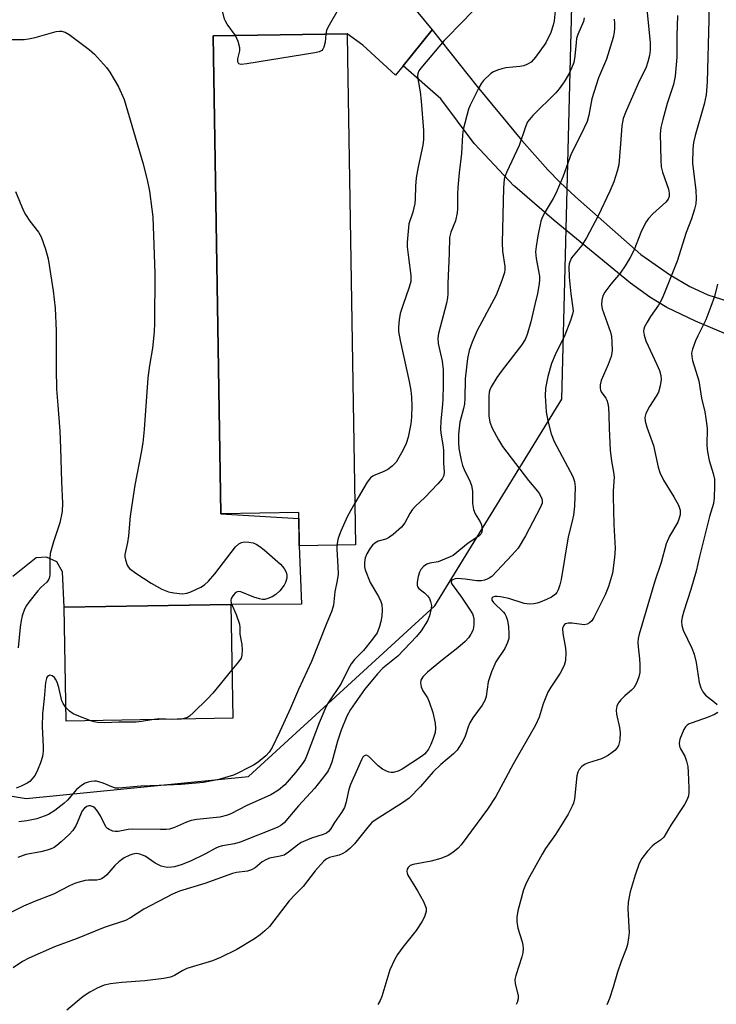
# Model space of a CAD drawing. Units: inches. Extents: x 1297761 to 1303761, y 505450 to 509450.
# Drawn here: x 1300865 to 1301047, y 506302 to 506559 of the extents above; entities that cross this region are included whole.
import ezdxf

# ---------------------------------------------------------------- set-up
doc = ezdxf.new("R2010")
doc.units = ezdxf.units.IN
doc.header["$MEASUREMENT"] = 0
for name, color, linetype in [('BLDG-Footprint', 5, 'Continuous'), ('NTRL-Trees', 3, 'Continuous'), ('TRANS-Non Street Sidewalk', 7, 'Continuous'), ('TRANS-Road', 130, 'Continuous'), ('Undefined', 1, 'Continuous')]:
    doc.layers.add(name, color=color, linetype=linetype)

msp = doc.modelspace()

# ---------------------------------------------------------------- linework, layer by layer
at = {"layer": 'BLDG-Footprint'}
for points, elevation in [([(1300950.45, 506549.06), (1300952.51, 506421.78), (1300937.84, 506421.54), (1300937.7, 506430.21), (1300917.35, 506429.88), (1300915.33, 506554.72), (1300950.35, 506555.29)], 395.47), ([(1300920.47, 506376.47), (1300876.97, 506375.72), (1300876.45, 506405.48), (1300919.95, 506406.23)], 396.2)]:
    msp.add_lwpolyline(points, close=True, dxfattribs=dict(at, elevation=elevation))
at = {"layer": 'NTRL-Trees'}
msp.add_lwpolyline([(1300761.91, 506372.94), (1300866.54, 506355.5), (1300924.61, 506361.29), (1300973.23, 506405.84), (1301006.45, 506459.82), (1301009.64, 506586.53), (1301008.26, 506599.44), (1301008.33, 506609.68), (1301004.34, 506630.45), (1300984.58, 506803.57), (1300996.04, 506853.57), (1301006.8, 506870.4), (1301018.87, 506889.26), (1301012.85, 506930.88), (1301006.18, 506940.92), (1300994.99, 506957.74), (1300954.99, 507065.62), (1300933.51, 507107.86), (1300892.89, 507151.44), (1300882.6, 507160.91), (1300870.06, 507159.91), (1300811.66, 507132.74)], dxfattribs=at)
at = {"layer": 'TRANS-Non Street Sidewalk'}
msp.add_polyline3d([(1301049.2, 506476.89, 0), (1301041.3, 506480.21, 0), (1301033.85, 506483.78, 0), (1301029.36, 506486.48, 0), (1301024.31, 506490.14, 0), (1301004.37, 506506.54, 0), (1300994.11, 506515.38, 0), (1300993.88, 506515.6, 0), (1300983.73, 506526.43, 0), (1300983.62, 506526.55, 0), (1300983.53, 506526.67, 0), (1300974.77, 506538.27, 0), (1300964.95, 506546.89, 0), (1300972.54, 506556.3, 0), (1300984.29, 506541.51, 0), (1300996, 506527.38, 0), (1301002.72, 506519.72, 0), (1301005.9, 506516.5, 0), (1301009.98, 506512.7, 0), (1301027.03, 506497.67, 0), (1301029.08, 506496.2, 0), (1301034.57, 506492.45, 0), (1301039.87, 506489.28, 0), (1301044.59, 506487.13, 0), (1301051.73, 506484.87, 0)], dxfattribs=at)
at = {"layer": 'TRANS-Road'}
msp.add_polyline3d([(1300952.08, 506730.52, 0), (1300951.7, 506699.68, 0), (1300950.37, 506589.03, 0), (1300950.31, 506583.85, 0), (1300950.77, 506582.72, 0), (1300972.54, 506556.3, 0), (1300964.95, 506546.89, 0), (1300962.99, 506544.47, 0), (1300954.47, 506552.28, 0), (1300950.35, 506555.29, 0), (1300915.34, 506554.72, 0), (1300917.35, 506429.88, 0), (1300937.73, 506428.64, 0), (1300937.84, 506421.54, 0), (1300938.44, 506406.32, 0), (1300919.95, 506406.23, 0), (1300876.45, 506405.48, 0), (1300876.02, 506414.77, 0), (1300874.48, 506417.39, 0), (1300871.8, 506418.59, 0), (1300869.15, 506418.37, 0), (1300863, 506413.56, 0)], dxfattribs=at)
at = {"layer": 'Undefined'}
msp.add_line((1300907.05, 506376.24, 396), (1300904.79, 506376.2, 396), dxfattribs=at)
for points, elevation in [([(1300921.16, 506554.82), (1300918.97, 506557.85), (1300918.54, 506558.6), (1300918.32, 506559.14), (1300916.29, 506567.36), (1300911.12, 506583.68), (1300910.94, 506584.53), (1300910.86, 506585.38), (1300911.01, 506588.76), (1300910.98, 506589.89), (1300910.13, 506594.64)], 396), ([(1301044.84, 506565.49), (1301044.84, 506558.95), (1301044.4, 506542.78), (1301044.13, 506539.34), (1301043.62, 506536.92), (1301041.21, 506528.75), (1301040.84, 506526.87), (1301040.65, 506525.21), (1301040.56, 506521.51), (1301041.41, 506514.33), (1301041.47, 506512.3), (1301041.38, 506510.86), (1301041.06, 506509.47), (1301040.29, 506506.98), (1301038.9, 506503.35), (1301036.53, 506495.87), (1301033.23, 506487.63), (1301032.52, 506486.01), (1301031.69, 506484.44), (1301029.57, 506481.47), (1301028.67, 506479.99), (1301028.04, 506478.7), (1301027.86, 506478.17), (1301027.78, 506477.64), (1301027.9, 506476.56), (1301028.34, 506475.12), (1301031.26, 506468.86), (1301031.91, 506467.31), (1301032.25, 506466.04), (1301032.35, 506465.01), (1301032.13, 506463.33), (1301031.64, 506461.7), (1301031.08, 506460.67), (1301029.29, 506457.94), (1301028.36, 506456.1), (1301028.13, 506455.06), (1301028.2, 506454.06), (1301028.63, 506452.56), (1301030.37, 506447.78), (1301031.61, 506442.08), (1301032.02, 506440.69), (1301032.96, 506438.64), (1301035.66, 506434.37), (1301036.87, 506432.13), (1301037.31, 506430.86), (1301037.36, 506430.15), (1301037.3, 506429.59), (1301037.01, 506428.49), (1301036.69, 506427.7), (1301034.56, 506424.03), (1301033.67, 506422.08), (1301032.35, 506417.2), (1301030.74, 506412.29), (1301026.58, 506398.47), (1301026.35, 506397.36), (1301026.26, 506396.24), (1301026.32, 506395.11), (1301026.72, 506391.98), (1301026.83, 506390.53), (1301026.78, 506388.45), (1301026.54, 506387.31), (1301025.89, 506385.69), (1301025.18, 506384.44), (1301024.62, 506383.84), (1301022.91, 506382.37), (1301021.85, 506381.33), (1301021.12, 506380.43), (1301020.8, 506379.68), (1301020.63, 506378.62), (1301020.66, 506377.52), (1301021.5, 506374.1), (1301021.66, 506372.77), (1301021.53, 506370.75), (1301021.21, 506369.38), (1301020.78, 506368.69), (1301020.24, 506368.07), (1301019.6, 506367.5), (1301018.62, 506366.82), (1301017.85, 506366.38), (1301016.79, 506365.9), (1301013.37, 506364.8), (1301012.55, 506364.46), (1301011.67, 506363.9), (1301010.97, 506363.14), (1301010.62, 506362.44), (1301010.3, 506361.41), (1301009.69, 506355.45), (1301009.45, 506354.31), (1301009.13, 506353.49), (1301008.03, 506351.39), (1301006.96, 506349.6), (1301004.72, 506346.09), (1301002.17, 506342.44), (1301001.25, 506340.96), (1300997.55, 506334.29), (1300996.94, 506333), (1300996.42, 506331.63), (1300994.92, 506326.17), (1300994.63, 506324.51), (1300994.66, 506323.37), (1300994.92, 506321.63), (1300996.06, 506318.05), (1300996.25, 506317.2), (1300996.33, 506316.35), (1300996.23, 506315.23), (1300996, 506314.13), (1300994.4, 506309.32), (1300994.17, 506308.23), (1300994.24, 506307.16), (1300995.04, 506303.95), (1300995.02, 506303.17), (1300994.74, 506302.19), (1300994.5, 506301.74)], 382), ([(1301004.79, 506562.18), (1301004.4, 506558.65), (1301004.19, 506557.53), (1301003.52, 506555.6), (1301002.27, 506552.96), (1300999.52, 506549.19), (1300998.37, 506547.9), (1300997.49, 506547.32), (1300996.5, 506546.94), (1300995.45, 506546.77), (1300991.82, 506546.43), (1300990.72, 506546.18), (1300989.63, 506545.81), (1300988.58, 506545.35), (1300987.86, 506544.88), (1300985.95, 506543.08), (1300985.41, 506542.39), (1300984.82, 506541.39), (1300982.45, 506536.66), (1300982.08, 506535.57), (1300980.67, 506530.3), (1300980.5, 506528.93), (1300980.2, 506523.99), (1300979.57, 506519), (1300979.24, 506515.14), (1300979.14, 506513.36), (1300979.16, 506509.6), (1300979.07, 506508.49), (1300978.62, 506506.39), (1300977.41, 506503.46), (1300977.09, 506502.09), (1300977.02, 506497.97), (1300976.66, 506490.08), (1300976.65, 506487.36), (1300976.57, 506486.32), (1300976.29, 506484.95), (1300974.21, 506476.99), (1300974.02, 506475.75), (1300974.14, 506474.41), (1300975.17, 506469.75), (1300975.4, 506467.54), (1300975.43, 506463.57), (1300975.29, 506459.79), (1300975.16, 506457.59), (1300974.8, 506454.15), (1300974.7, 506452.06), (1300974.78, 506450.92), (1300975.32, 506447.91), (1300975.49, 506446.49), (1300975.47, 506443.11), (1300975.7, 506440.84), (1300975.62, 506439.91), (1300975.15, 506439), (1300974.02, 506437.69), (1300970.61, 506434.13), (1300968.18, 506431.85), (1300967.28, 506430.89), (1300966.67, 506429.97), (1300965.39, 506427.52), (1300964.53, 506426.42), (1300962.34, 506424.45), (1300961.17, 506423.59), (1300960.44, 506423.29), (1300958.44, 506422.75), (1300957.57, 506422.25), (1300957, 506421.71), (1300956.32, 506420.88), (1300955.48, 506419.42), (1300955.08, 506418.35), (1300954.89, 506417.2), (1300954.89, 506416.05), (1300955.08, 506415.22), (1300956.38, 506411.96), (1300958.57, 506408.27), (1300959.16, 506407), (1300959.38, 506406.21), (1300959.49, 506404.82), (1300959.44, 506403.14), (1300959.18, 506401.79), (1300958.81, 506400.47), (1300958.14, 506398.84), (1300956.97, 506397.15), (1300954.59, 506394.16), (1300952.29, 506391.87), (1300951.37, 506390.73), (1300950.68, 506389.51), (1300948.74, 506385.53), (1300945.38, 506380.53), (1300944.78, 506379.34), (1300943.07, 506375.29), (1300939.88, 506366.98), (1300939.34, 506365.74), (1300938.72, 506364.63), (1300936.89, 506362.28), (1300934.1, 506359.09), (1300932.44, 506357.69), (1300930.44, 506356.51), (1300924, 506353.61), (1300920.1, 506351.58), (1300919.06, 506351.16), (1300917.13, 506350.68), (1300911.06, 506350), (1300909.63, 506349.76), (1300908.36, 506349.34), (1300905.28, 506347.96), (1300903.94, 506347.54), (1300903.06, 506347.43), (1300901.57, 506347.39), (1300894.3, 506347.5), (1300893.13, 506347.38), (1300890.53, 506346.9), (1300889.71, 506346.86), (1300889.18, 506346.95), (1300888.16, 506347.38), (1300887.72, 506347.69), (1300887.35, 506348.09), (1300885.92, 506350.96), (1300885.13, 506352.18), (1300884.4, 506353.05), (1300883.98, 506353.35), (1300883.3, 506353.59), (1300882.83, 506353.61), (1300882.34, 506353.46), (1300881.7, 506353), (1300881.17, 506352.28), (1300879.54, 506348.59), (1300878.69, 506347.17), (1300877.73, 506346.12), (1300875.63, 506344.16), (1300874.54, 506343.24), (1300873.82, 506342.75), (1300873.05, 506342.35), (1300871.98, 506341.99), (1300870.33, 506341.59), (1300866.42, 506340.89), (1300864.34, 506340.11)], 392), ([(1301028.62, 506561.74), (1301029.49, 506552.93), (1301029.46, 506550.99), (1301029.28, 506549.6), (1301028.86, 506547.93), (1301028.41, 506546.58), (1301026.35, 506542.31), (1301023.02, 506534.77), (1301022.41, 506533.15), (1301022.06, 506531.24), (1301021.77, 506526.52), (1301021.26, 506521.04), (1301020.88, 506519.38), (1301020.03, 506516.65), (1301018.94, 506514.18), (1301015.9, 506507.73), (1301012.82, 506501.95), (1301011.56, 506499.94), (1301008.98, 506496.76), (1301008.47, 506495.76), (1301008.34, 506495.21), (1301008.26, 506494.38), (1301008.37, 506491.69), (1301008.75, 506487.38), (1301009.33, 506483.59), (1301009.34, 506482.84), (1301009.24, 506482.07), (1301008.71, 506480.4), (1301007.21, 506476.57), (1301004.7, 506471.42), (1301003.73, 506469.19), (1301002.72, 506465.78), (1301002.15, 506462.75), (1301002.08, 506460.7), (1301002.31, 506456.53), (1301002.77, 506454.2), (1301003.61, 506450.77), (1301004.44, 506448.8), (1301009.28, 506439.62), (1301009.72, 506438.3), (1301009.92, 506436.94), (1301009.69, 506431.91), (1301009.48, 506429.56), (1301009.04, 506427.63), (1301008.03, 506423.9), (1301006.24, 506412.73), (1301005.91, 506411.35), (1301005.46, 506410.05), (1301005.09, 506409.33), (1301004.73, 506408.89), (1301003.71, 506408.15), (1301002.42, 506407.5), (1301000.78, 506406.81), (1300999.95, 506406.52), (1300999.11, 506406.35), (1300997.98, 506406.33), (1300996.57, 506406.48), (1300992.57, 506407.74), (1300990.38, 506408.2), (1300989.56, 506408.28), (1300988.89, 506408.25), (1300988.38, 506408.09), (1300988.16, 506407.9), (1300988.1, 506407.75), (1300988.16, 506407.36), (1300988.56, 506406.7), (1300991.15, 506404.2), (1300991.5, 506403.76), (1300991.9, 506403.06), (1300992.22, 506402.01), (1300992.46, 506400.33), (1300992.6, 506398.64), (1300992.53, 506397.28), (1300992.21, 506396.25), (1300991.53, 506394.74), (1300989.18, 506391.2), (1300988.06, 506388.6), (1300987.19, 506386.01), (1300986.65, 506382.18), (1300986.32, 506381.08), (1300985.57, 506379.87), (1300983.18, 506376.58), (1300982.42, 506375.33), (1300981.92, 506374.28), (1300981.37, 506372.35), (1300981.06, 506371.56), (1300980.28, 506370.03), (1300979.55, 506368.82), (1300979.04, 506368.17), (1300978.08, 506367.2), (1300974.81, 506364.41), (1300972.79, 506362.49), (1300969.49, 506358.66), (1300966.51, 506355.58), (1300964.84, 506354.38), (1300957.94, 506350.07), (1300956.83, 506349.24), (1300955.72, 506348.07), (1300952.24, 506343.69), (1300951.07, 506342.45), (1300949.98, 506341.62), (1300949.04, 506341.06), (1300948.25, 506340.76), (1300945.74, 506340.08), (1300944.87, 506339.64), (1300944.19, 506339.08), (1300942, 506336.64), (1300938.89, 506332.56), (1300936.72, 506330.4), (1300935.21, 506328.76), (1300930.03, 506322.09), (1300928.87, 506320.92), (1300927.62, 506319.87), (1300926.12, 506318.89), (1300921.5, 506316.11), (1300917.28, 506314.02), (1300915.16, 506313.15), (1300908.44, 506311.07), (1300907.42, 506310.57), (1300905.23, 506309.28), (1300904.16, 506308.84), (1300902.44, 506308.51), (1300897.46, 506307.86), (1300891.47, 506307.45), (1300888.57, 506307.13), (1300886.87, 506306.75), (1300885.02, 506306), (1300883.11, 506304.94), (1300881.36, 506303.82), (1300877.1, 506300.24)], 386), ([(1300948.33, 506562.28), (1300945.32, 506556.95), (1300944.98, 506556.16), (1300944.78, 506555.2)], 396), ([(1300983.83, 506561.97), (1300980.81, 506558.76), (1300975.66, 506553.54), (1300969.58, 506546.32), (1300969.1, 506545.62), (1300968.82, 506544.88), (1300968.75, 506544.35), (1300968.8, 506543.52), (1300969.41, 506540.16), (1300969.71, 506537.71), (1300970.31, 506530.02), (1300970.29, 506527.68), (1300970.07, 506526.23), (1300968.86, 506520.52), (1300968.34, 506517.64), (1300968.18, 506515.45), (1300968.14, 506512.12), (1300968.04, 506511), (1300967.49, 506508.7), (1300966.49, 506505.64), (1300966.15, 506502.8), (1300966.01, 506500.8), (1300966.05, 506499.67), (1300966.33, 506496.84), (1300966.95, 506492.17), (1300966.94, 506490.57), (1300966.56, 506489.07), (1300964.85, 506484.3), (1300964.2, 506482.24), (1300963.9, 506480.6), (1300963.72, 506478.66), (1300963.79, 506477.5), (1300964.18, 506475.17), (1300966.56, 506464.43), (1300966.99, 506462.11), (1300967.19, 506460.34), (1300967.24, 506458.06), (1300967.11, 506455.17), (1300966.95, 506453.42), (1300966.24, 506449.95), (1300965.76, 506448.26), (1300964.87, 506446.43), (1300963.12, 506443.41), (1300962.13, 506442.34), (1300960.97, 506441.43), (1300959.96, 506440.92), (1300957.56, 506440.01), (1300957.06, 506439.75), (1300956.45, 506439.29), (1300955.59, 506438.19), (1300952.33, 506432.65)], 394), ([(1301012.28, 506559.5), (1301012.05, 506558.49), (1301010.62, 506555.07), (1301010.28, 506554.05), (1301010.13, 506553.06), (1301009.83, 506549.44), (1301009.51, 506547.82), (1301008.97, 506546.29), (1301008.31, 506544.96), (1301007, 506542.75), (1301005.75, 506540.89), (1301004.87, 506539.87), (1300998.87, 506533.94), (1300997.94, 506532.93), (1300997.47, 506532.26), (1300996.89, 506530.95), (1300995.24, 506526.07), (1300992.07, 506519.25), (1300991.62, 506518.15), (1300991.38, 506517.3), (1300991.15, 506515.02), (1300990.86, 506500.7), (1300990.96, 506498.55), (1300991.49, 506494.52), (1300991.51, 506493.63), (1300991.41, 506492.92), (1300990.78, 506490.83), (1300989.29, 506487.02), (1300984.34, 506477.74), (1300983, 506474.77), (1300982.21, 506472.53), (1300981.76, 506470.44), (1300981.17, 506465.16), (1300981.09, 506459.99), (1300981, 506458.64), (1300980.76, 506457.38), (1300979.81, 506453.84), (1300979.42, 506450.66), (1300979.42, 506448.61), (1300979.51, 506446.98), (1300980.12, 506443.92), (1300980.48, 506442.53), (1300980.87, 506441.47), (1300982.43, 506438.28), (1300982.79, 506437.32), (1300983.07, 506435.79), (1300983.11, 506432.56), (1300983.31, 506431.06), (1300983.76, 506429.87), (1300985.09, 506427.77), (1300985.45, 506427.02), (1300985.6, 506425.89), (1300985.49, 506425.07), (1300985.28, 506424.6), (1300984.74, 506424.05), (1300981.92, 506422.2), (1300978, 506419.03), (1300977.27, 506418.66), (1300974.12, 506417.37), (1300971.96, 506416.96), (1300971.17, 506416.73), (1300970.28, 506416.16), (1300969.57, 506415.38), (1300969.22, 506414.61), (1300968.91, 506413.49), (1300968.62, 506412.07), (1300968.59, 506411.26), (1300968.69, 506410.85), (1300969.03, 506410.37), (1300970.54, 506409.25), (1300971.35, 506408.44), (1300971.84, 506407.74), (1300972.13, 506407.01), (1300972.33, 506405.97), (1300972.29, 506405.16), (1300971.83, 506403.27), (1300971.33, 506401.97), (1300969.7, 506399.35), (1300968.42, 506397.84), (1300963.55, 506392.71), (1300959.65, 506389.53), (1300958.25, 506388.08), (1300954.88, 506384.04), (1300951.22, 506378.8), (1300950.22, 506377.06), (1300948.75, 506373.41), (1300947.82, 506370.49), (1300946.33, 506365.02), (1300945.84, 506363.67), (1300945.35, 506362.71), (1300944.71, 506361.75), (1300941.8, 506358.11), (1300937.61, 506353.61), (1300933.89, 506349.2), (1300933.03, 506348.5), (1300932.06, 506347.95), (1300922.37, 506344.08), (1300920.88, 506343.68), (1300917.82, 506343.17), (1300916.81, 506342.89), (1300915.88, 506342.46), (1300913.36, 506341.06), (1300909.44, 506339.17), (1300906.97, 506338.16), (1300905.27, 506337.64), (1300904.46, 506337.54), (1300903.37, 506337.53), (1300902.57, 506337.63), (1300901.75, 506337.87), (1300900.21, 506338.63), (1300897.56, 506340.42), (1300896.2, 506340.95), (1300895.35, 506341.11), (1300894.84, 506341.09), (1300894.34, 506341), (1300893.58, 506340.74), (1300892.12, 506339.99), (1300890.74, 506338.98), (1300889.69, 506337.98), (1300887.55, 506335.57), (1300886.91, 506335), (1300886.21, 506334.54), (1300885.73, 506334.34), (1300884.98, 506334.2), (1300882.77, 506334.21), (1300881.93, 506334.14), (1300879.43, 506333.42), (1300877.82, 506332.74), (1300873.63, 506330.52), (1300868.69, 506328.63), (1300865.81, 506327.36), (1300857.36, 506323.21)], 390), ([(1301020.08, 506559.15), (1301020.2, 506558.11), (1301020.21, 506556.77), (1301020.11, 506555.68), (1301019.85, 506554.3), (1301018.05, 506548.63), (1301016.03, 506543.77), (1301014.73, 506539.94), (1301014.28, 506538.27), (1301013.47, 506534.02), (1301013, 506532.4), (1301011.42, 506528.94), (1301008.85, 506523.92), (1301006.79, 506518.12), (1301004.86, 506513.54), (1301004.19, 506512.25), (1301002.02, 506508.77), (1301001.35, 506507.45), (1301000.95, 506506.38), (1301000.12, 506502.53), (1300999.7, 506499.74), (1300999.57, 506498.35), (1300999.71, 506496.62), (1301000.55, 506491.98), (1301000.59, 506491.11), (1301000.5, 506489.98), (1301000.1, 506487.46), (1300999.32, 506484.57), (1300998.33, 506480.06), (1300997.39, 506476.73), (1300996.81, 506475.43), (1300995.91, 506473.97), (1300990.83, 506467.43), (1300989.43, 506465.49), (1300987.92, 506463.05), (1300987.57, 506462.26), (1300987.42, 506461.69), (1300987.33, 506460.67), (1300987.39, 506458.18), (1300987.34, 506455.49), (1300987.65, 506453.87), (1300988.21, 506452.29), (1300989.86, 506449.23), (1300990.95, 506447.52), (1300997.67, 506438.62), (1301000.09, 506435.8), (1301000.6, 506435.1), (1301001.22, 506433.83), (1301001.3, 506433.34), (1301001.25, 506432.66), (1301000.75, 506431.46), (1300996.92, 506424.18), (1300994.97, 506420.94), (1300993.44, 506419.15), (1300988.09, 506413.56), (1300987.41, 506413.04), (1300986.94, 506412.8), (1300986.2, 506412.53), (1300985.42, 506412.38), (1300984.25, 506412.38), (1300981.13, 506412.84), (1300979.08, 506412.98), (1300978.53, 506412.92), (1300978.08, 506412.77), (1300977.71, 506412.55), (1300977.51, 506412.26), (1300977.55, 506411.87), (1300977.77, 506411.44), (1300980.24, 506408.16), (1300982.34, 506404.99), (1300983.06, 506403.75), (1300983.27, 506403.23), (1300983.4, 506402.43), (1300983.42, 506401.05), (1300983.35, 506400.23), (1300983.15, 506399.43), (1300982.64, 506398.43), (1300982.02, 506397.49), (1300981.19, 506396.53), (1300979.22, 506394.85), (1300975.25, 506391.78), (1300971.36, 506388.52), (1300970.14, 506387.31), (1300969.58, 506386.43), (1300969.47, 506385.7), (1300969.69, 506384.67), (1300970.15, 506383.68), (1300971.32, 506381.79), (1300971.79, 506380.75), (1300972.68, 506378), (1300973.33, 506375.18), (1300973.42, 506373.86), (1300973.3, 506372.79), (1300972.84, 506371.17), (1300972.2, 506369.62), (1300971.55, 506368.39), (1300971.09, 506367.73), (1300970.57, 506367.14), (1300969.77, 506366.46), (1300964.7, 506363.17), (1300963.68, 506362.7), (1300962.39, 506362.34), (1300961.88, 506362.32), (1300961.35, 506362.42), (1300960.58, 506362.7), (1300959.57, 506363.21), (1300958.41, 506364.06), (1300956.57, 506365.97), (1300955.97, 506366.49), (1300955.36, 506366.8), (1300955.05, 506366.79), (1300954.73, 506366.62), (1300954.43, 506366.29), (1300954.05, 506365.63), (1300953.06, 506363.26), (1300951.22, 506359.22), (1300950.8, 506357.89), (1300950.03, 506354.26), (1300949.62, 506353.19), (1300948.89, 506351.9), (1300947.02, 506349.21), (1300946, 506347.47), (1300945.48, 506346.9), (1300944.92, 506346.5), (1300944.05, 506346.13), (1300941.07, 506345.17), (1300938.34, 506344), (1300937.36, 506343.34), (1300935.02, 506341.46), (1300933.87, 506340.75), (1300932.87, 506340.42), (1300930.1, 506339.91), (1300929.09, 506339.52), (1300928.15, 506338.97), (1300926.28, 506337.41), (1300925.35, 506336.85), (1300924.28, 506336.52), (1300921.46, 506336.17), (1300920.41, 506335.92), (1300913.17, 506333.34), (1300906.54, 506331.29), (1300904.73, 506330.49), (1300897.21, 506326.58), (1300893.73, 506324.33), (1300892.48, 506323.67), (1300886.89, 506321.86), (1300879.79, 506318.92), (1300873.93, 506316.79), (1300867.22, 506313.85), (1300865.53, 506312.92), (1300863.11, 506311.27)], 388), ([(1301036.6, 506560.11), (1301036.41, 506554.76), (1301036.44, 506549.2), (1301036.05, 506544.19), (1301035.57, 506542.07), (1301033.97, 506537.06), (1301032.76, 506532.94), (1301032.25, 506530.78), (1301032.06, 506529.19), (1301032.23, 506522.3), (1301032.36, 506520.52), (1301032.71, 506519.14), (1301034.28, 506514.69), (1301034.46, 506513.65), (1301034.43, 506512.81), (1301034.21, 506512.11), (1301033.62, 506511.28), (1301030.19, 506508.22), (1301029.07, 506507.04), (1301028.41, 506506.17), (1301027.25, 506503.85), (1301025.2, 506498.71), (1301024.22, 506496.85), (1301022.92, 506494.65), (1301021.65, 506492.74), (1301019.19, 506489.89), (1301017.65, 506487.8), (1301017.1, 506486.81), (1301016.84, 506485.73), (1301016.8, 506484.6), (1301016.94, 506483.48), (1301019.1, 506477.31), (1301019.36, 506476.21), (1301019.49, 506474.78), (1301019.52, 506472.48), (1301019.27, 506470.97), (1301018.56, 506468.89), (1301016.72, 506464.7), (1301016.44, 506463.55), (1301016.39, 506462.7), (1301016.48, 506462.2), (1301016.66, 506461.76), (1301017.91, 506460.12), (1301018.2, 506459.56), (1301018.43, 506458.73), (1301018.58, 506457.56), (1301018.72, 506455.78), (1301018.77, 506452.14), (1301019.05, 506446.52), (1301019.35, 506443.69), (1301019.95, 506440.8), (1301020.11, 506439.43), (1301019.84, 506435.88), (1301019.81, 506434.43), (1301020.01, 506427.08), (1301020.37, 506420.84), (1301020.19, 506418.5), (1301019.64, 506414.42), (1301018.59, 506410.89), (1301017.72, 506408.73), (1301014.81, 506402.82), (1301014.23, 506401.91), (1301013.67, 506401.39), (1301012.99, 506401.06), (1301012.22, 506400.93), (1301009.1, 506401.29), (1301008.04, 506401.29), (1301007.34, 506401.12), (1301007.13, 506400.98), (1301006.82, 506400.61), (1301006.63, 506399.92), (1301006.66, 506398.59), (1301007.37, 506394.81), (1301007.49, 506393.65), (1301007.39, 506391.61), (1301007.04, 506390.24), (1301006.01, 506388.24), (1301003.54, 506384.57), (1301002.8, 506383.29), (1301001.57, 506380.24), (1301000.48, 506376.77), (1300999.55, 506374.71), (1300993.68, 506364.46), (1300989.18, 506356.08), (1300986.97, 506352.71), (1300980.12, 506343.41), (1300979.33, 506342.53), (1300977.96, 506341.42), (1300976.73, 506340.63), (1300974.83, 506339.89), (1300972.3, 506339.14), (1300967.6, 506338.32), (1300966.82, 506338.02), (1300966.28, 506337.49), (1300966.06, 506337.02), (1300965.96, 506336.52), (1300966, 506336.01), (1300966.19, 506335.52), (1300968.75, 506331.39), (1300970.25, 506328.62), (1300970.82, 506327.34), (1300970.94, 506326.84), (1300970.95, 506326.11), (1300970.54, 506324.61), (1300969.86, 506323.29), (1300968.39, 506321.07), (1300964.9, 506316.67), (1300963.53, 506314.77), (1300962.81, 506313.53), (1300961.48, 506310.73), (1300959.39, 506303.82), (1300958.96, 506302.74), (1300958.35, 506301.73)], 384), ([(1300858.88, 506553.79), (1300865.98, 506553.83), (1300867.15, 506553.98), (1300868.89, 506554.35), (1300874.36, 506555.86), (1300875.22, 506556.02), (1300875.75, 506556.02), (1300876.71, 506555.76), (1300877.71, 506555.15), (1300882.99, 506551.21), (1300884.31, 506550.01), (1300887.48, 506546.46), (1300888.38, 506545.28), (1300890.66, 506541.43), (1300892.06, 506538.16), (1300896.95, 506521.62), (1300898.11, 506517.1), (1300898.69, 506514.22), (1300899.36, 506509.51), (1300899.56, 506507.44), (1300900.07, 506492.71), (1300900.05, 506479.74), (1300899.97, 506477.44), (1300899.53, 506473.2), (1300898.74, 506468.68), (1300898.27, 506465.45), (1300897.35, 506451.95), (1300896.99, 506448.44), (1300896.56, 506445.87), (1300894.88, 506437.37), (1300893.98, 506431.6), (1300893.68, 506429.29), (1300893.25, 506424.16), (1300892.97, 506422.42), (1300892.29, 506419.24), (1300892.29, 506418.67), (1300892.42, 506417.84), (1300892.86, 506416.52), (1300893.12, 506416.05), (1300893.5, 506415.63), (1300895.15, 506414.4), (1300899.12, 506411.75), (1300901.97, 506410.2), (1300903.69, 506409.5), (1300905.06, 506409.21), (1300907.33, 506409.02), (1300908.44, 506409.12), (1300909.51, 506409.5), (1300912.14, 506410.71), (1300913.09, 506411.33), (1300914.09, 506412.32), (1300915.76, 506414.25), (1300921.22, 506421.3), (1300922.05, 506422.09), (1300922.74, 506422.44), (1300923.53, 506422.57), (1300924.65, 506422.52), (1300925.77, 506422.31), (1300926.55, 506421.98), (1300927.52, 506421.38), (1300928.69, 506420.51), (1300932.96, 506416.78), (1300933.85, 506415.65), (1300934.39, 506414.68), (1300934.59, 506413.9), (1300934.55, 506413.07), (1300934.27, 506411.97), (1300933.88, 506411.21), (1300932.8, 506409.81), (1300931.75, 506408.79), (1300930.73, 506408.21), (1300929.64, 506407.76), (1300928.81, 506407.55), (1300928.25, 506407.53), (1300927.41, 506407.68), (1300926, 506408.13), (1300922.55, 506409.52), (1300921.85, 506409.59), (1300921.42, 506409.4), (1300921.03, 506409.07), (1300920.49, 506408.45), (1300920.07, 506407.76), (1300919.92, 506407.28), (1300920.01, 506406.58), (1300921.38, 506403.61), (1300922.21, 506401.06), (1300922.31, 506400.22), (1300922.34, 506398.45), (1300922.84, 506395.78), (1300922.93, 506394.38), (1300922.86, 506393), (1300922.62, 506392.22), (1300922, 506391.26), (1300920.25, 506389.12)], 396), ([(1300944.78, 506555.2), (1300944.57, 506553.08), (1300944.22, 506551.77), (1300944.01, 506551.3), (1300943.71, 506550.93), (1300943.02, 506550.57), (1300941.89, 506550.32), (1300924.11, 506547.45), (1300922.7, 506547.3), (1300922.07, 506547.46), (1300921.81, 506547.99), (1300921.78, 506548.72), (1300922.28, 506550.85), (1300922.33, 506551.65), (1300921.91, 506553.24), (1300921.16, 506554.82)], 396), ([(1300863.71, 506514.11), (1300865.83, 506509.06), (1300866.31, 506508.07), (1300867.45, 506506.34), (1300869.7, 506503.46), (1300870.4, 506502.25), (1300871.56, 506498.99), (1300872.29, 506496.51), (1300873.53, 506488.17), (1300874.09, 506483.64), (1300874.35, 506477.72), (1300874.34, 506467.76), (1300874.46, 506462.43), (1300874.74, 506458.29), (1300875.33, 506451.46), (1300875.51, 506447.07), (1300875.69, 506438.21), (1300875.96, 506432.65), (1300875.88, 506430.47), (1300875.33, 506427.57), (1300873.64, 506422.57), (1300872.79, 506419.54), (1300872.65, 506418.1), (1300872.7, 506414.08), (1300872.6, 506413.3), (1300872.45, 506412.81), (1300871.94, 506412.06), (1300870.36, 506410.61), (1300869.57, 506409.76), (1300867.16, 506406.82), (1300866.55, 506405.9), (1300866.06, 506404.97), (1300865.44, 506403.24), (1300865.17, 506402.01), (1300864.95, 506400.24), (1300864.41, 506394.92)], 398), ([(1301047.11, 506489.88), (1301046.25, 506486.67), (1301045.35, 506484.02), (1301044.06, 506480.58), (1301041.92, 506476.42), (1301041.34, 506475.09), (1301040.54, 506472.94), (1301040.31, 506471.84), (1301040.35, 506471.02), (1301040.58, 506469.92), (1301042.21, 506464.64), (1301042.9, 506460.08), (1301043.73, 506456.54), (1301044.03, 506454.82), (1301044.34, 506452.23), (1301044.33, 506447.76), (1301044.48, 506446.09), (1301044.91, 506443.83), (1301045.98, 506440.43), (1301046.27, 506438.96), (1301046.31, 506437.22), (1301046.21, 506434.03), (1301046, 506432.61), (1301045, 506429.18), (1301042.34, 506418.78), (1301041.49, 506414.9), (1301040.07, 506410.13), (1301038.25, 506404.49), (1301037.82, 506402.88), (1301037.67, 506401.78), (1301037.76, 506400.72), (1301038.13, 506399.47), (1301040.38, 506394.78), (1301040.96, 506393.21), (1301041.47, 506391.07), (1301042.3, 506385.86), (1301042.72, 506384.47), (1301043.27, 506383.43), (1301043.98, 506382.52), (1301046.31, 506380.69), (1301046.95, 506380.1)], 380), ([(1300952.33, 506432.65), (1300950.42, 506429.32), (1300948.67, 506425.38), (1300947.97, 506423.51), (1300947.63, 506421.7)], 394), ([(1300947.63, 506421.7), (1300947.63, 506420.62), (1300947.95, 506416.13), (1300947.96, 506414.14), (1300947.74, 506412.48), (1300947.15, 506409.48), (1300946.76, 506406.02), (1300946.37, 506404.54), (1300944.89, 506401.02), (1300941.06, 506391.35), (1300937.6, 506384.03), (1300935.56, 506379.12), (1300932.79, 506372.99), (1300930.73, 506368.88), (1300930.01, 506367.64), (1300929.14, 506366.64), (1300927.09, 506365.05), (1300925.88, 506364.25), (1300924.34, 506363.41), (1300921.99, 506362.21), (1300920.66, 506361.64), (1300916.81, 506360.45), (1300912.79, 506359.73), (1300907.01, 506359.19), (1300901.28, 506358.88), (1300896.49, 506358.72), (1300890.67, 506358.22), (1300889.87, 506358.26), (1300889.35, 506358.37), (1300886.6, 506359.57), (1300884.9, 506360.03), (1300884.33, 506360.06), (1300883.5, 506359.99), (1300882.69, 506359.82), (1300881.91, 506359.55), (1300880.97, 506358.95), (1300879.69, 506357.84), (1300877.27, 506355.1), (1300876.34, 506354.19), (1300873.99, 506352.41), (1300872.32, 506351.34), (1300871.24, 506350.89), (1300869.26, 506350.25), (1300866.67, 506349.68), (1300864.62, 506349.42)], 394), ([(1300920.25, 506389.12), (1300915.27, 506383.04), (1300913.86, 506381.53), (1300910.23, 506377.99), (1300909.13, 506377.01), (1300908.64, 506376.7), (1300908.12, 506376.48), (1300907.05, 506376.24)], 396), ([(1300876.9, 506379.31), (1300876.13, 506380.3), (1300875.79, 506381.03), (1300875.03, 506384.49), (1300874.56, 506385.91), (1300874.19, 506386.71), (1300873.88, 506387.16), (1300873.3, 506387.58), (1300872.67, 506387.73), (1300872.31, 506387.61), (1300872.02, 506387.29), (1300871.79, 506386.87), (1300871.53, 506385.86), (1300871.23, 506381.67), (1300870.77, 506377.68), (1300870.7, 506374.33), (1300870.98, 506368.98), (1300870.93, 506367.87), (1300870.75, 506366.51), (1300870.26, 506364.86), (1300869.48, 506362.93), (1300868.84, 506361.59), (1300868.02, 506360.53), (1300867.44, 506359.98), (1300866.78, 506359.51), (1300865.22, 506358.75), (1300863.86, 506358.24)], 396), ([(1300883.36, 506375.83), (1300879.81, 506377.18), (1300878.75, 506377.68), (1300877.83, 506378.36), (1300876.9, 506379.31)], 396), ([(1301047.19, 506378), (1301046.27, 506377.44), (1301044.64, 506376.77), (1301040.44, 506375.33), (1301039.66, 506374.99), (1301039.19, 506374.69), (1301038.74, 506374.24), (1301038.29, 506373.51), (1301037.26, 506371.05), (1301037.04, 506369.95), (1301037.13, 506369.17), (1301037.45, 506368.47), (1301038.54, 506366.6), (1301039, 506365.24), (1301039.32, 506363.84), (1301039.44, 506362.37), (1301039.59, 506358.24), (1301039.58, 506357.07), (1301039.47, 506356.25), (1301039.13, 506355.26), (1301038.43, 506353.99), (1301034.88, 506348.56), (1301033.02, 506345.41), (1301032.22, 506344.63), (1301030.64, 506343.62), (1301029.98, 506343.09), (1301028.8, 506341.76), (1301027.33, 506339.88), (1301026.64, 506338.58), (1301025.53, 506335.5), (1301024.28, 506331.14), (1301023.74, 506328.46), (1301023.69, 506326.72), (1301023.97, 506320.55), (1301023.84, 506319.1), (1301023.55, 506317.37), (1301023.23, 506316.24), (1301021.91, 506312.91), (1301020.96, 506310.17), (1301019.85, 506306.23), (1301018.83, 506303.26), (1301018.21, 506301.66)], 380), ([(1300899.31, 506376.11), (1300896.59, 506375.62), (1300895.21, 506375.48), (1300890.67, 506375.45), (1300887.04, 506375.31), (1300885.1, 506375.36), (1300884.26, 506375.53), (1300883.36, 506375.83)], 396), ([(1300904.79, 506376.2), (1300901.26, 506376.31), (1300899.31, 506376.11)], 396)]:
    msp.add_lwpolyline(points, dxfattribs=dict(at, elevation=elevation))

doc.saveas('drawing.dxf')
